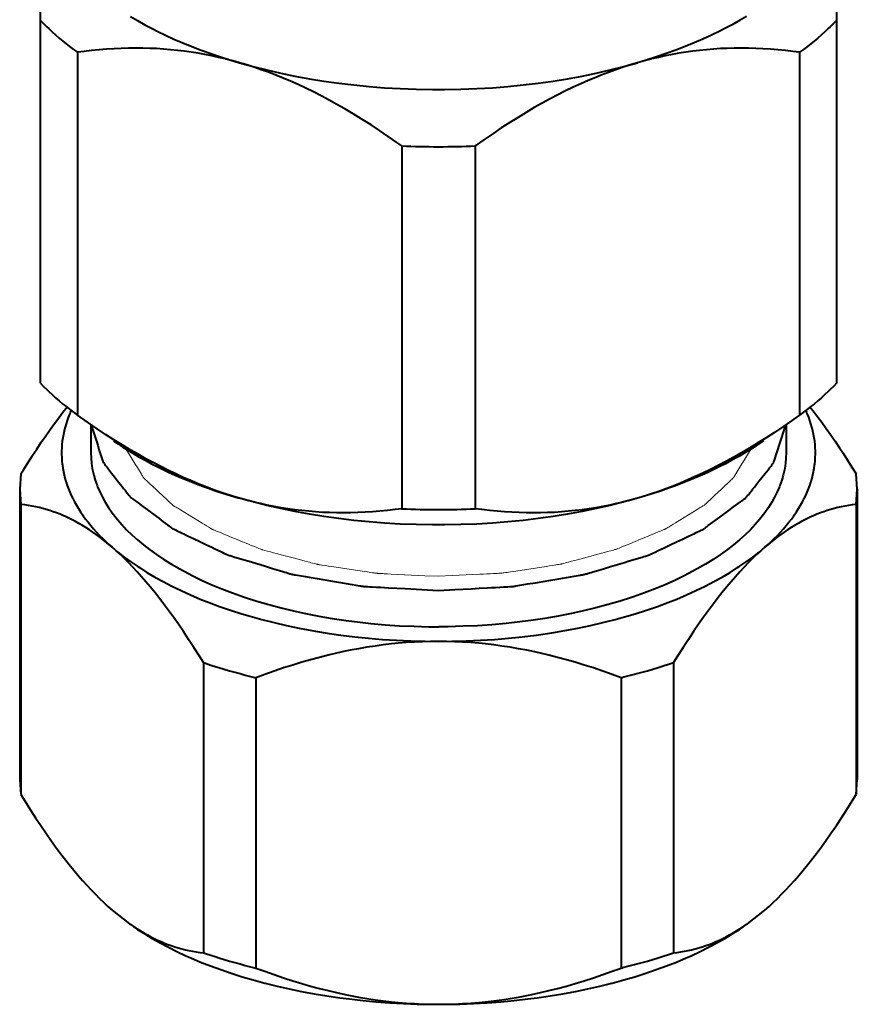
# Model space of a CAD drawing. Units: millimetres. Extents: x -35 to 292, y 6 to 205.
# Drawn here: x 223 to 228, y 58 to 63 of the extents above; entities that cross this region are included whole.
import ezdxf

# ---------------------------------------------------------------- set-up
doc = ezdxf.new("R2010")
doc.units = ezdxf.units.MM
doc.header["$MEASUREMENT"] = 0
doc.layers.add('Livello 1', color=7, linetype='Continuous', lineweight=0)

msp = doc.modelspace()

# ---------------------------------------------------------------- linework, layer by layer
at = {"layer": 'Livello 1', "color": 7, "lineweight": 40}
for p, q in [((222.9065, 61.0855), (222.9065, 64.2373)), ((227.4665, 64.2373), (227.4665, 61.0855)), ((223.117, 62.9817), (223.117, 60.9032)), ((227.256, 62.9817), (227.256, 60.9032)), ((224.976, 62.445), (224.976, 60.3665)), ((225.397, 62.445), (225.397, 60.3665)), ((223.1362, 60.8895), (223.117, 60.9032)), ((227.256, 60.9032), (227.2368, 60.8895)), ((223.1945, 60.8483), (223.1945, 60.6868)), ((227.1785, 60.8483), (227.1785, 60.6868)), ((222.7928, 60.566), (222.7865, 60.479)), ((227.5865, 60.479), (227.5802, 60.566)), ((222.7865, 60.479), (222.7928, 60.392)), ((222.7865, 60.479), (222.7865, 58.8162)), ((227.5802, 60.392), (227.5865, 60.479)), ((227.5865, 60.479), (227.5865, 58.8162)), ((222.7928, 60.392), (222.7928, 58.7292)), ((227.5802, 60.392), (227.5802, 58.7292)), ((223.839, 59.486), (223.839, 57.8232)), ((226.5341, 59.486), (226.5341, 57.8232)), ((224.1404, 59.399), (224.1404, 57.7362)), ((226.2327, 59.399), (226.2327, 57.7362)), ((222.7865, 58.8162), (222.7928, 58.7292)), ((227.5802, 58.7292), (227.5865, 58.8162)), ((223.3159, 58.0684), (223.4154, 57.9901)), ((226.9576, 57.9901), (227.0571, 58.0684))]:
    msp.add_line(p, q, dxfattribs=at)
for points in [[(222.9065, 63.164), (222.9239, 63.1459), (222.9419, 63.1278), (222.9534, 63.1168), (222.9726, 63.0988), (222.9925, 63.0808), (223.013, 63.063), (223.0343, 63.0452), (223.0503, 63.0322), (223.0723, 63.015), (223.0945, 62.9981), (223.117, 62.9817)], [(223.4217, 63.1866), (223.4622, 63.1626), (223.5044, 63.1388), (223.5486, 63.1154), (223.5743, 63.1023), (223.6219, 63.0792), (223.6708, 63.0568), (223.7212, 63.035), (223.773, 63.0139), (223.8263, 62.9935), (223.8813, 62.9737), (223.9379, 62.9546), (223.9963, 62.9361), (224.0465, 62.9212)], [(226.9513, 63.1866), (226.9109, 63.1626), (226.8686, 63.1388), (226.8244, 63.1154), (226.7987, 63.1023), (226.7512, 63.0792), (226.7022, 63.0568), (226.6519, 63.035), (226.6001, 63.0139), (226.5467, 62.9935), (226.4918, 62.9737), (226.4351, 62.9546), (226.3767, 62.9361), (226.3265, 62.9212)], [(227.4665, 63.164), (227.4492, 63.1459), (227.4311, 63.1278), (227.4197, 63.1168), (227.4005, 63.0988), (227.3806, 63.0808), (227.36, 63.063), (227.3388, 63.0452), (227.3227, 63.0322), (227.3008, 63.015), (227.2785, 62.9981), (227.256, 62.9817)], [(224.0465, 62.9212), (224.008, 62.9319), (223.9693, 62.9419), (223.9655, 62.9429), (223.9266, 62.9521), (223.8874, 62.9606), (223.8481, 62.9684), (223.8087, 62.9754), (223.7692, 62.9817), (223.7297, 62.9873), (223.6901, 62.9921), (223.6505, 62.9961), (223.6109, 62.9994), (223.5713, 63.002), (223.5317, 63.0038), (223.4917, 63.0049), (223.4512, 63.0052), (223.4103, 63.0049), (223.3689, 63.0037), (223.3271, 63.0019), (223.2848, 62.9992), (223.242, 62.9958), (223.1988, 62.9916), (223.1552, 62.9866), (223.117, 62.9817)], [(227.256, 62.9817), (227.2179, 62.9866), (227.1742, 62.9916), (227.131, 62.9958), (227.0883, 62.9992), (227.046, 63.0019), (227.0041, 63.0037), (226.9628, 63.0049), (226.9218, 63.0052), (226.8813, 63.0049), (226.8413, 63.0038), (226.8017, 63.002), (226.7622, 62.9994), (226.7226, 62.9961), (226.683, 62.9921), (226.6434, 62.9873), (226.6038, 62.9817), (226.5643, 62.9754), (226.5249, 62.9684), (226.4856, 62.9606), (226.4465, 62.9521), (226.4075, 62.9429), (226.4038, 62.9419), (226.365, 62.9319), (226.3265, 62.9212)], [(224.0465, 62.9212), (224.124, 62.8998), (224.2027, 62.8799), (224.2826, 62.8616), (224.3639, 62.8448), (224.4464, 62.8297), (224.5302, 62.8161), (224.6153, 62.8043), (224.7016, 62.794), (224.7891, 62.7855), (224.8779, 62.7786), (224.9678, 62.7735), (225.0589, 62.7702), (225.1512, 62.7686), (225.1865, 62.7685), (225.2218, 62.7686), (225.3141, 62.7702), (225.4053, 62.7735), (225.4952, 62.7786), (225.584, 62.7855), (225.6715, 62.794), (225.7578, 62.8043), (225.8428, 62.8161), (225.9266, 62.8297), (226.0091, 62.8448), (226.0904, 62.8616), (226.1704, 62.8799), (226.2491, 62.8998), (226.3265, 62.9212)], [(224.976, 62.445), (224.9482, 62.4648), (224.8977, 62.4998), (224.8483, 62.5332), (224.7999, 62.5649), (224.7522, 62.5952), (224.7439, 62.6003), (224.6969, 62.629), (224.6505, 62.6565), (224.6046, 62.6826), (224.5592, 62.7076), (224.5142, 62.7313), (224.4698, 62.754), (224.4257, 62.7754), (224.3821, 62.7958), (224.3389, 62.815), (224.2961, 62.8332), (224.2537, 62.8504), (224.2116, 62.8665), (224.1698, 62.8817), (224.1284, 62.8958), (224.0873, 62.909), (224.0465, 62.9212)], [(226.3265, 62.9212), (226.2854, 62.9089), (226.244, 62.8956), (226.2024, 62.8814), (226.1605, 62.8663), (226.1184, 62.8501), (226.0873, 62.8377), (226.0447, 62.8198), (226.0018, 62.8009), (225.9585, 62.781), (225.9149, 62.7599), (225.8708, 62.7377), (225.8262, 62.7144), (225.7811, 62.6899), (225.7355, 62.6641), (225.6893, 62.637), (225.6425, 62.6086), (225.5949, 62.5788), (225.5465, 62.5476), (225.4973, 62.5148), (225.4471, 62.4803), (225.397, 62.445)], [(222.9065, 61.0855), (222.9239, 61.0674), (222.9419, 61.0494), (222.9534, 61.0383), (222.9726, 61.0203), (222.9925, 61.0023), (223.013, 60.9845), (223.0343, 60.9667), (223.0503, 60.9537), (223.0723, 60.9365), (223.0945, 60.9197), (223.117, 60.9032)], [(227.4665, 61.0855), (227.4492, 61.0674), (227.4311, 61.0494), (227.4197, 61.0383), (227.4005, 61.0203), (227.3806, 61.0023), (227.36, 60.9845), (227.3388, 60.9667), (227.3227, 60.9537), (227.3008, 60.9365), (227.2785, 60.9197), (227.256, 60.9032)], [(222.7928, 60.566), (222.8075, 60.5896), (222.8324, 60.6291), (222.8577, 60.6685), (222.8584, 60.6697), (222.8841, 60.7089), (222.9101, 60.7478), (222.9357, 60.7851), (222.9609, 60.8209), (222.9856, 60.8553), (223.0101, 60.8884), (223.0343, 60.9204), (223.0583, 60.9512)], [(223.0744, 60.9129), (223.0728, 60.9091), (223.0652, 60.8903), (223.0583, 60.8715), (223.0521, 60.8526), (223.0466, 60.8338), (223.0418, 60.8151), (223.0406, 60.8102), (223.0367, 60.7914), (223.0334, 60.7725), (223.0307, 60.7537), (223.0287, 60.735), (223.0273, 60.7163), (223.0266, 60.6975), (223.0266, 60.6787), (223.0272, 60.6599), (223.0285, 60.641), (223.0304, 60.6222), (223.031, 60.6172), (223.0338, 60.5984), (223.0372, 60.5797), (223.0413, 60.5609), (223.046, 60.5421), (223.0514, 60.5233), (223.0529, 60.5186), (223.0591, 60.5), (223.0661, 60.4812), (223.0737, 60.4624), (223.0821, 60.4435), (223.0912, 60.4246), (223.1011, 60.4056), (223.1117, 60.3867), (223.1231, 60.3677), (223.1352, 60.3487), (223.148, 60.3298), (223.1502, 60.3267), (223.1639, 60.3078), (223.1783, 60.289), (223.1936, 60.2703), (223.2096, 60.2516), (223.2265, 60.2329), (223.2442, 60.2143), (223.2628, 60.1956), (223.2824, 60.177), (223.3028, 60.1583), (223.3159, 60.1468)], [(227.0571, 60.1468), (227.0703, 60.1584), (227.0907, 60.177), (227.1103, 60.1957), (227.1289, 60.2143), (227.1466, 60.233), (227.1635, 60.2516), (227.1795, 60.2703), (227.1948, 60.2891), (227.2092, 60.3079), (227.2229, 60.3267), (227.2251, 60.3299), (227.238, 60.3488), (227.2501, 60.3678), (227.2614, 60.3868), (227.272, 60.4057), (227.2819, 60.4247), (227.291, 60.4436), (227.2994, 60.4625), (227.307, 60.4813), (227.314, 60.5001), (227.3202, 60.5188), (227.3217, 60.5235), (227.3271, 60.5422), (227.3318, 60.561), (227.3359, 60.5798), (227.3393, 60.5986), (227.342, 60.6173), (227.3427, 60.6224), (227.3446, 60.6412), (227.3459, 60.66), (227.3465, 60.6789), (227.3464, 60.6977), (227.3457, 60.7164), (227.3444, 60.7351), (227.3423, 60.7539), (227.3397, 60.7727), (227.3364, 60.7915), (227.3324, 60.8103), (227.3312, 60.8153), (227.3264, 60.834), (227.3209, 60.8528), (227.3147, 60.8717), (227.3078, 60.8905), (227.3002, 60.9094), (227.2986, 60.9131)], [(227.3148, 60.9512), (227.3384, 60.9208), (227.3625, 60.8891), (227.3827, 60.8618), (227.4077, 60.8271), (227.433, 60.7913), (227.4587, 60.754), (227.4847, 60.7153), (227.505, 60.6846), (227.5304, 60.6453), (227.5555, 60.6057), (227.5802, 60.566)], [(224.0465, 60.427), (224.0059, 60.4392), (223.9649, 60.4523), (223.9238, 60.4663), (223.8824, 60.4812), (223.8408, 60.4971), (223.8125, 60.5084), (223.7704, 60.5259), (223.7281, 60.5445), (223.6853, 60.5641), (223.6422, 60.5847), (223.5987, 60.6065), (223.5547, 60.6293), (223.5102, 60.6534), (223.4652, 60.6786), (223.4196, 60.7051), (223.3734, 60.7329), (223.3265, 60.762), (223.2789, 60.7926), (223.2304, 60.8246), (223.181, 60.8582), (223.1362, 60.8895)], [(227.2368, 60.8895), (227.2101, 60.8707), (227.1604, 60.8366), (227.1119, 60.8042), (227.0643, 60.7733), (227.0173, 60.7438), (227.0154, 60.7426), (226.9691, 60.7145), (226.9233, 60.6876), (226.878, 60.6619), (226.8332, 60.6374), (226.7888, 60.614), (226.7449, 60.5918), (226.7014, 60.5707), (226.6583, 60.5507), (226.6156, 60.5317), (226.5733, 60.5138), (226.5313, 60.4969), (226.4897, 60.481), (226.4485, 60.4661), (226.4075, 60.4521), (226.3669, 60.4391), (226.3265, 60.427)], [(223.1969, 60.8464), (223.2116, 60.7999), (223.2189, 60.7766), (223.2263, 60.7534), (223.2336, 60.7302), (223.2409, 60.7069), (223.2446, 60.6953), (223.2483, 60.6837), (223.252, 60.6721), (223.2556, 60.6604), (223.2575, 60.6546), (223.2593, 60.6488), (223.2612, 60.643), (223.2621, 60.6401), (223.2625, 60.6386), (223.263, 60.6372), (223.2634, 60.6357), (223.2637, 60.635), (223.2639, 60.6343), (223.264, 60.6339), (223.2643, 60.6336), (223.2648, 60.6329), (223.2659, 60.6315), (223.268, 60.6288), (223.2702, 60.626), (223.2723, 60.6233), (223.2744, 60.6206), (223.2787, 60.6151), (223.2873, 60.6041), (223.2959, 60.5932), (223.313, 60.5713), (223.3302, 60.5494), (223.3474, 60.5275), (223.3645, 60.5055), (223.3731, 60.4946), (223.3817, 60.4836), (223.3903, 60.4727), (223.3988, 60.4617), (223.4031, 60.4562), (223.4074, 60.4508), (223.4117, 60.4453), (223.4138, 60.4425), (223.416, 60.4398), (223.4181, 60.4371), (223.4192, 60.4357), (223.4197, 60.435), (223.4203, 60.4343), (223.4208, 60.4336), (223.4216, 60.433), (223.4224, 60.4324), (223.4232, 60.4318), (223.4265, 60.4294), (223.4298, 60.4269), (223.433, 60.4245), (223.4396, 60.4196), (223.4461, 60.4147), (223.4527, 60.4098), (223.4658, 60.4), (223.4919, 60.3805), (223.5181, 60.3609), (223.5704, 60.3218), (223.5835, 60.312), (223.5966, 60.3022), (223.6097, 60.2924), (223.6227, 60.2827), (223.6358, 60.2729), (223.6424, 60.268), (223.6489, 60.2631), (223.6522, 60.2607), (223.6554, 60.2582), (223.6571, 60.257), (223.6587, 60.2558), (223.6604, 60.2546), (223.6615, 60.2541), (223.6626, 60.2535), (223.6647, 60.2525), (223.6669, 60.2515), (223.6712, 60.2494), (223.6756, 60.2474), (223.6799, 60.2453), (223.6885, 60.2412), (223.6972, 60.237), (223.7058, 60.2329), (223.7144, 60.2288), (223.7317, 60.2205), (223.749, 60.2122), (223.7835, 60.1957), (223.8181, 60.1792), (223.8527, 60.1627), (223.8872, 60.1461), (223.9045, 60.1379), (223.9218, 60.1296), (223.9391, 60.1214), (223.9477, 60.1172), (223.9563, 60.1131), (223.9607, 60.111), (223.965, 60.109), (223.9693, 60.1069), (223.9715, 60.1059), (223.9736, 60.1048), (223.9747, 60.1043), (223.9758, 60.1038), (223.9783, 60.103), (223.9808, 60.1022), (223.9833, 60.1015), (223.9883, 60.0999), (223.9933, 60.0984), (224.0034, 60.0954), (224.0135, 60.0923), (224.0336, 60.0862), (224.0537, 60.0801), (224.0738, 60.074), (224.0939, 60.0679), (224.1141, 60.0618), (224.1946, 60.0374), (224.2348, 60.0252), (224.275, 60.0131), (224.2952, 60.007), (224.3052, 60.0039), (224.3153, 60.0009), (224.3254, 59.9978), (224.3304, 59.9963), (224.3354, 59.9948), (224.3405, 59.9932), (224.343, 59.9925), (224.3443, 59.9921), (224.3456, 59.9919), (224.3484, 59.9914), (224.3512, 59.9909), (224.3568, 59.99), (224.3623, 59.989), (224.3679, 59.9881), (224.379, 59.9862), (224.4013, 59.9824), (224.4236, 59.9786), (224.4459, 59.9748), (224.4681, 59.971), (224.4904, 59.9672), (224.535, 59.9596), (224.5795, 59.952), (224.624, 59.9444), (224.6686, 59.9368), (224.6909, 59.933), (224.7131, 59.9293), (224.7243, 59.9273), (224.7354, 59.9255), (224.741, 59.9245), (224.7466, 59.9236), (224.7493, 59.9231), (224.7507, 59.9228), (224.7514, 59.9227), (224.7522, 59.9227), (224.7551, 59.9225), (224.7581, 59.9224), (224.7641, 59.922), (224.77, 59.9217), (224.7819, 59.9211), (224.7938, 59.9204), (224.8057, 59.9197), (224.8295, 59.9184), (224.8533, 59.9171), (224.8771, 59.9158), (224.9009, 59.9145), (224.9485, 59.9118), (224.9961, 59.9092), (225.0913, 59.9039), (225.1865, 59.8987)], [(225.1865, 59.8987), (225.2801, 59.9038), (225.3737, 59.9088), (225.4205, 59.9114), (225.4672, 59.9139), (225.4906, 59.9152), (225.514, 59.9165), (225.5374, 59.9177), (225.5608, 59.919), (225.5725, 59.9197), (225.5842, 59.9203), (225.5959, 59.9209), (225.6018, 59.9212), (225.6076, 59.9216), (225.6105, 59.9217), (225.6134, 59.9219), (225.6142, 59.9219), (225.6149, 59.922), (225.6163, 59.9222), (225.6191, 59.9227), (225.6246, 59.9237), (225.6302, 59.9246), (225.6414, 59.9265), (225.6525, 59.9284), (225.6748, 59.9321), (225.6971, 59.9359), (225.7417, 59.9434), (225.7863, 59.9509), (225.8309, 59.9584), (225.8755, 59.9659), (225.8978, 59.9696), (225.9201, 59.9734), (225.9424, 59.9771), (225.9647, 59.9809), (225.987, 59.9846), (225.9982, 59.9865), (226.0038, 59.9875), (226.0093, 59.9884), (226.0149, 59.9893), (226.0177, 59.9898), (226.0205, 59.9903), (226.0219, 59.9905), (226.0232, 59.9909), (226.0257, 59.9916), (226.0307, 59.9931), (226.0358, 59.9946), (226.0408, 59.9962), (226.0509, 59.9992), (226.061, 60.0022), (226.0711, 60.0053), (226.0912, 60.0113), (226.1316, 60.0234), (226.1719, 60.0355), (226.2526, 60.0598), (226.2728, 60.0658), (226.2929, 60.0719), (226.3131, 60.078), (226.3333, 60.084), (226.3534, 60.0901), (226.3635, 60.0931), (226.3736, 60.0961), (226.3786, 60.0977), (226.3837, 60.0992), (226.3862, 60.0999), (226.3887, 60.1007), (226.3912, 60.1015), (226.3923, 60.102), (226.3934, 60.1025), (226.3955, 60.1035), (226.3977, 60.1046), (226.402, 60.1066), (226.4064, 60.1087), (226.4107, 60.1107), (226.4194, 60.1149), (226.4281, 60.119), (226.4454, 60.1272), (226.4627, 60.1354), (226.4801, 60.1437), (226.5148, 60.1601), (226.5495, 60.1766), (226.5841, 60.193), (226.6188, 60.2095), (226.6362, 60.2177), (226.6535, 60.2259), (226.6622, 60.2301), (226.6709, 60.2342), (226.6795, 60.2383), (226.6882, 60.2424), (226.6925, 60.2445), (226.6969, 60.2465), (226.7012, 60.2486), (226.7034, 60.2496), (226.7055, 60.2506), (226.7066, 60.2511), (226.7077, 60.2517), (226.7094, 60.2528), (226.7111, 60.2541), (226.7127, 60.2553), (226.716, 60.2577), (226.7193, 60.2602), (226.7259, 60.265), (226.7325, 60.2699), (226.7456, 60.2797), (226.7588, 60.2894), (226.7719, 60.2992), (226.7851, 60.3089), (226.7982, 60.3187), (226.8509, 60.3577), (226.8772, 60.3772), (226.9035, 60.3967), (226.9167, 60.4065), (226.9232, 60.4114), (226.9298, 60.4162), (226.9364, 60.4211), (226.9397, 60.4235), (226.943, 60.426), (226.9463, 60.4284), (226.9471, 60.429), (226.9479, 60.4296), (226.9487, 60.4303), (226.9492, 60.4309), (226.9498, 60.4316), (226.9503, 60.4323), (226.9514, 60.4337), (226.9536, 60.4364), (226.9557, 60.4392), (226.9579, 60.4419), (226.9622, 60.4474), (226.9666, 60.4528), (226.9709, 60.4583), (226.9796, 60.4692), (226.9882, 60.4802), (226.9969, 60.4911), (227.0055, 60.502), (227.0229, 60.5239), (227.0402, 60.5458), (227.0575, 60.5677), (227.0748, 60.5896), (227.0835, 60.6005), (227.0922, 60.6114), (227.0965, 60.6169), (227.0986, 60.6196), (227.1008, 60.6224), (227.103, 60.6251), (227.1052, 60.6278), (227.1062, 60.6292), (227.1068, 60.6299), (227.107, 60.6302), (227.1071, 60.6306), (227.1074, 60.6313), (227.1076, 60.6321), (227.1081, 60.6336), (227.1086, 60.635), (227.109, 60.6365), (227.11, 60.6395), (227.1119, 60.6454), (227.1138, 60.6513), (227.1157, 60.6572), (227.1194, 60.669), (227.1232, 60.6809), (227.127, 60.6927), (227.1308, 60.7045), (227.1384, 60.7281), (227.1459, 60.7518), (227.1535, 60.7754), (227.161, 60.7991), (227.1762, 60.8464)], [(223.3247, 60.7563), (223.3509, 60.7381), (223.3781, 60.72), (223.4062, 60.7021), (223.4353, 60.6843), (223.4654, 60.6666), (223.4773, 60.6598), (223.5089, 60.6422), (223.5413, 60.625), (223.5744, 60.608), (223.6083, 60.5914), (223.643, 60.5751), (223.6784, 60.5591), (223.7147, 60.5434), (223.7518, 60.5281), (223.7899, 60.513), (223.8288, 60.4983), (223.8686, 60.4839), (223.9095, 60.4698), (223.9513, 60.4561), (223.9941, 60.4426), (224.0381, 60.4295), (224.0465, 60.427)], [(227.0484, 60.7563), (227.0221, 60.7381), (226.9949, 60.72), (226.9668, 60.7021), (226.9378, 60.6843), (226.9077, 60.6666), (226.8958, 60.6598), (226.8641, 60.6422), (226.8318, 60.625), (226.7986, 60.608), (226.7648, 60.5914), (226.7301, 60.5751), (226.6946, 60.5591), (226.6583, 60.5434), (226.6212, 60.5281), (226.5832, 60.513), (226.5443, 60.4983), (226.5044, 60.4839), (226.4636, 60.4698), (226.4218, 60.4561), (226.3789, 60.4426), (226.335, 60.4295), (226.3265, 60.427)], [(223.1945, 60.6868), (223.1954, 60.6573), (223.1981, 60.6275), (223.2025, 60.5977), (223.2041, 60.5892), (223.2108, 60.5597), (223.2194, 60.53), (223.2298, 60.5003), (223.2328, 60.4925), (223.2455, 60.463), (223.2602, 60.4333), (223.2768, 60.4036), (223.2955, 60.3738), (223.3164, 60.3439), (223.3393, 60.3141), (223.3462, 60.3057), (223.3718, 60.276), (223.3995, 60.2466), (223.4294, 60.2175), (223.4617, 60.1885), (223.4963, 60.1597), (223.5302, 60.1335), (223.5703, 60.1046), (223.6124, 60.0764), (223.6569, 60.0488), (223.7038, 60.0217), (223.7533, 59.9951), (223.778, 59.9826), (223.8318, 59.9566), (223.8877, 59.9316), (223.9458, 59.9076), (224.0064, 59.8844), (224.0695, 59.8622), (224.0798, 59.8587), (224.1462, 59.8375), (224.2144, 59.8175), (224.2844, 59.7988), (224.3565, 59.7814), (224.4242, 59.7666), (224.5004, 59.7518), (224.5778, 59.7385), (224.6566, 59.7267), (224.7367, 59.7166), (224.7979, 59.71), (224.8803, 59.7027), (224.9633, 59.6971), (225.0467, 59.6933), (225.1306, 59.6912), (225.1865, 59.6908)], [(227.1785, 60.6868), (227.1776, 60.6573), (227.175, 60.6275), (227.1705, 60.5977), (227.1689, 60.5892), (227.1622, 60.5597), (227.1537, 60.53), (227.1433, 60.5003), (227.1402, 60.4925), (227.1275, 60.463), (227.1129, 60.4333), (227.0962, 60.4036), (227.0775, 60.3738), (227.0567, 60.3439), (227.0338, 60.3141), (227.0269, 60.3057), (227.0012, 60.276), (226.9735, 60.2466), (226.9436, 60.2175), (226.9114, 60.1885), (226.8767, 60.1597), (226.8428, 60.1335), (226.8028, 60.1046), (226.7606, 60.0764), (226.7161, 60.0488), (226.6693, 60.0217), (226.6198, 59.9951), (226.5951, 59.9826), (226.5413, 59.9566), (226.4854, 59.9316), (226.4272, 59.9076), (226.3667, 59.8844), (226.3036, 59.8622), (226.2932, 59.8587), (226.2269, 59.8375), (226.1587, 59.8175), (226.0886, 59.7988), (226.0165, 59.7814), (225.9488, 59.7666), (225.8727, 59.7518), (225.7952, 59.7385), (225.7165, 59.7267), (225.6364, 59.7166), (225.5752, 59.71), (225.4927, 59.7027), (225.4098, 59.6971), (225.3263, 59.6933), (225.2425, 59.6912), (225.1865, 59.6908)], [(226.3265, 60.427), (226.2491, 60.4056), (226.1704, 60.3857), (226.0904, 60.3674), (226.0091, 60.3507), (225.9266, 60.3355), (225.8428, 60.322), (225.7578, 60.3101), (225.6715, 60.2999), (225.584, 60.2913), (225.4952, 60.2845), (225.4053, 60.2794), (225.3141, 60.276), (225.2218, 60.2744), (225.1865, 60.2743), (225.1512, 60.2744), (225.0589, 60.276), (224.9678, 60.2794), (224.8779, 60.2845), (224.7891, 60.2913), (224.7016, 60.2999), (224.6153, 60.3101), (224.5302, 60.322), (224.4464, 60.3355), (224.3639, 60.3507), (224.2826, 60.3674), (224.2027, 60.3857), (224.124, 60.4056), (224.0465, 60.427)], [(224.976, 60.3665), (224.9379, 60.3616), (224.8942, 60.3566), (224.851, 60.3524), (224.8083, 60.349), (224.766, 60.3463), (224.7242, 60.3445), (224.6828, 60.3433), (224.6418, 60.343), (224.6014, 60.3433), (224.5613, 60.3444), (224.5217, 60.3462), (224.4822, 60.3488), (224.4426, 60.3521), (224.403, 60.3562), (224.3634, 60.361), (224.3238, 60.3665), (224.2843, 60.3728), (224.2449, 60.3798), (224.2056, 60.3876), (224.1665, 60.3961), (224.1275, 60.4054), (224.1238, 60.4063), (224.0851, 60.4163), (224.0465, 60.427)], [(226.3265, 60.427), (226.288, 60.4163), (226.2493, 60.4063), (226.2456, 60.4054), (226.2066, 60.3961), (226.1674, 60.3876), (226.1281, 60.3798), (226.0887, 60.3728), (226.0492, 60.3665), (226.0097, 60.361), (225.9701, 60.3562), (225.9305, 60.3521), (225.8909, 60.3488), (225.8513, 60.3462), (225.8117, 60.3444), (225.7717, 60.3433), (225.7312, 60.343), (225.6903, 60.3433), (225.6489, 60.3445), (225.6071, 60.3463), (225.5648, 60.349), (225.522, 60.3524), (225.4788, 60.3566), (225.4352, 60.3616), (225.397, 60.3665)], [(223.3159, 60.1468), (223.306, 60.1553), (223.2858, 60.1721), (223.2657, 60.1883), (223.2456, 60.2037), (223.2256, 60.2185), (223.2056, 60.2325), (223.1857, 60.246), (223.1659, 60.2587), (223.1461, 60.2708), (223.1264, 60.2823), (223.1068, 60.2932), (223.0872, 60.3034), (223.0677, 60.313), (223.0483, 60.3221), (223.0376, 60.3267), (223.018, 60.335), (222.9983, 60.3427), (222.9785, 60.3499), (222.9586, 60.3566), (222.9386, 60.3627), (222.9186, 60.3683), (222.8985, 60.3735), (222.8782, 60.3781), (222.8577, 60.3823), (222.837, 60.3859), (222.8162, 60.3891), (222.7952, 60.3917), (222.7928, 60.392)], [(227.5802, 60.392), (227.5778, 60.3917), (227.5569, 60.3891), (227.5361, 60.3859), (227.5154, 60.3823), (227.4949, 60.3781), (227.4746, 60.3735), (227.4544, 60.3683), (227.4344, 60.3627), (227.4145, 60.3566), (227.3946, 60.3499), (227.3748, 60.3427), (227.3551, 60.335), (227.3354, 60.3267), (227.3248, 60.3221), (227.3054, 60.313), (227.2859, 60.3034), (227.2663, 60.2932), (227.2467, 60.2823), (227.227, 60.2708), (227.2072, 60.2587), (227.1874, 60.246), (227.1675, 60.2325), (227.1475, 60.2185), (227.1275, 60.2037), (227.1074, 60.1883), (227.0872, 60.1721), (227.067, 60.1553), (227.0571, 60.1468)], [(223.839, 59.486), (223.8165, 59.5221), (223.7851, 59.5717), (223.7547, 59.6185), (223.7251, 59.6629), (223.696, 59.7053), (223.6675, 59.7459), (223.6393, 59.7848), (223.6113, 59.8223), (223.5836, 59.8584), (223.5621, 59.8856), (223.5359, 59.918), (223.5102, 59.9486), (223.485, 59.9777), (223.4602, 60.0054), (223.4357, 60.0317), (223.4115, 60.0569), (223.3874, 60.0809), (223.3635, 60.1039), (223.3397, 60.1258), (223.3159, 60.1468)], [(223.3159, 60.1468), (223.3499, 60.1184), (223.3859, 60.0903), (223.4239, 60.0625), (223.4642, 60.0351), (223.4729, 60.0294), (223.5161, 60.0022), (223.5612, 59.9755), (223.6085, 59.9494), (223.6581, 59.9237), (223.6592, 59.9232), (223.7113, 59.8979), (223.7654, 59.8735), (223.8216, 59.8498), (223.8716, 59.83), (223.932, 59.8077), (223.9943, 59.7863), (224.0587, 59.7658), (224.1065, 59.7515), (224.1747, 59.7326), (224.2442, 59.715), (224.3152, 59.6985), (224.3877, 59.6834), (224.4616, 59.6694), (224.5371, 59.6568), (224.6142, 59.6454), (224.6275, 59.6436), (224.7064, 59.6339), (224.786, 59.6256), (224.8661, 59.6188), (224.9467, 59.6135), (225.0279, 59.6097), (225.1095, 59.6075), (225.1865, 59.6068)], [(225.1865, 59.6068), (225.2635, 59.6075), (225.3452, 59.6097), (225.4263, 59.6135), (225.507, 59.6188), (225.5871, 59.6256), (225.6667, 59.6339), (225.7456, 59.6436), (225.7589, 59.6454), (225.836, 59.6568), (225.9114, 59.6694), (225.9854, 59.6834), (226.0579, 59.6985), (226.1288, 59.715), (226.1984, 59.7326), (226.2665, 59.7515), (226.3144, 59.7658), (226.3787, 59.7863), (226.441, 59.8077), (226.5015, 59.83), (226.5514, 59.8498), (226.6076, 59.8735), (226.6617, 59.8979), (226.7139, 59.9232), (226.715, 59.9237), (226.7645, 59.9494), (226.8118, 59.9755), (226.857, 60.0022), (226.9002, 60.0294), (226.9088, 60.0351), (226.9491, 60.0625), (226.9872, 60.0903), (227.0232, 60.1184), (227.0571, 60.1468)], [(227.0571, 60.1468), (227.0334, 60.1258), (227.0096, 60.1039), (226.9856, 60.0809), (226.9616, 60.0569), (226.9373, 60.0317), (226.9128, 60.0054), (226.888, 59.9777), (226.8628, 59.9486), (226.8372, 59.918), (226.8109, 59.8856), (226.7895, 59.8584), (226.7617, 59.8223), (226.7338, 59.7848), (226.7056, 59.7459), (226.677, 59.7053), (226.648, 59.6629), (226.6184, 59.6185), (226.588, 59.5717), (226.5565, 59.5221), (226.5341, 59.486)], [(225.1865, 59.6068), (225.1406, 59.6064), (225.0945, 59.6051), (225.0483, 59.603), (225.0019, 59.6), (224.9553, 59.5961), (224.9169, 59.5923), (224.8703, 59.5869), (224.8234, 59.5806), (224.7761, 59.5734), (224.7284, 59.5652), (224.6804, 59.5562), (224.6512, 59.5502), (224.6026, 59.5397), (224.5535, 59.5281), (224.5038, 59.5156), (224.4535, 59.502), (224.4025, 59.4874), (224.3509, 59.4717), (224.2985, 59.4549), (224.2454, 59.437), (224.1916, 59.4179), (224.1404, 59.399)], [(226.2327, 59.399), (226.1815, 59.4179), (226.1276, 59.437), (226.0745, 59.4549), (226.0222, 59.4717), (225.9705, 59.4874), (225.9196, 59.502), (225.8692, 59.5156), (225.8195, 59.5281), (225.7704, 59.5397), (225.7219, 59.5502), (225.6926, 59.5562), (225.6446, 59.5652), (225.597, 59.5734), (225.5497, 59.5806), (225.5028, 59.5869), (225.4561, 59.5923), (225.4177, 59.5961), (225.3712, 59.6), (225.3248, 59.603), (225.2785, 59.6051), (225.2324, 59.6064), (225.1865, 59.6068)], [(223.839, 59.486), (223.8522, 59.4815), (223.882, 59.4717), (223.9119, 59.4622), (223.9286, 59.457), (223.9586, 59.448), (223.9887, 59.4391), (224.0189, 59.4306), (224.0492, 59.4223), (224.0795, 59.4143), (224.1099, 59.4065), (224.1404, 59.399)], [(226.2327, 59.399), (226.2495, 59.4031), (226.28, 59.4108), (226.3103, 59.4187), (226.3239, 59.4223), (226.3541, 59.4306), (226.3843, 59.4391), (226.4145, 59.4479), (226.4445, 59.457), (226.4744, 59.4664), (226.5043, 59.4761), (226.5341, 59.486)], [(222.7928, 58.7292), (222.8153, 58.6931), (222.8467, 58.6435), (222.8771, 58.5967), (222.9068, 58.5523), (222.9358, 58.5099), (222.9644, 58.4694), (222.9926, 58.4304), (223.0205, 58.3929), (223.0483, 58.3568), (223.0697, 58.3296), (223.0959, 58.2972), (223.1216, 58.2666), (223.1468, 58.2375), (223.1716, 58.2099), (223.1961, 58.1835), (223.2204, 58.1583), (223.2444, 58.1343), (223.2683, 58.1113), (223.2922, 58.0894), (223.3159, 58.0684)], [(227.0571, 58.0684), (227.0809, 58.0894), (227.1047, 58.1113), (227.1286, 58.1343), (227.1527, 58.1583), (227.177, 58.1835), (227.2015, 58.2099), (227.2263, 58.2375), (227.2515, 58.2666), (227.2771, 58.2972), (227.3034, 58.3296), (227.3248, 58.3568), (227.3526, 58.3929), (227.3805, 58.4304), (227.4087, 58.4694), (227.4373, 58.5099), (227.4663, 58.5523), (227.4959, 58.5967), (227.5263, 58.6435), (227.5578, 58.6931), (227.5802, 58.7292)], [(223.423, 57.9847), (223.4625, 57.9578), (223.5036, 57.9313), (223.5466, 57.9054), (223.5916, 57.88), (223.6385, 57.8551), (223.6876, 57.8307), (223.739, 57.8068), (223.7681, 57.7939), (223.8234, 57.7706), (223.8802, 57.7483), (223.9386, 57.7268), (223.9988, 57.7063), (224.0608, 57.6866), (224.1247, 57.6679), (224.1907, 57.65), (224.1937, 57.6492), (224.262, 57.6323), (224.3315, 57.6166), (224.4022, 57.6021), (224.4742, 57.5888), (224.5474, 57.5767), (224.6219, 57.5659), (224.6756, 57.559), (224.7524, 57.5504), (224.8297, 57.5432), (224.9075, 57.5374), (224.9858, 57.533), (225.0645, 57.5301), (225.1437, 57.5286), (225.1865, 57.5284)], [(223.4233, 57.9846), (223.4393, 57.9737), (223.459, 57.9608), (223.4787, 57.9485), (223.4984, 57.9369), (223.5181, 57.9258), (223.5378, 57.9153), (223.5575, 57.9054), (223.5771, 57.8961), (223.5966, 57.8874), (223.6162, 57.8793), (223.6356, 57.8717), (223.6553, 57.8647), (223.6751, 57.8581), (223.6952, 57.852), (223.7154, 57.8463), (223.7358, 57.8412), (223.7563, 57.8366), (223.7768, 57.8325), (223.7975, 57.8289), (223.8182, 57.8258), (223.839, 57.8232)], [(225.1865, 57.5284), (225.2294, 57.5286), (225.3085, 57.5301), (225.3873, 57.533), (225.4656, 57.5374), (225.5434, 57.5432), (225.6207, 57.5504), (225.6975, 57.559), (225.7512, 57.5659), (225.8257, 57.5767), (225.8989, 57.5888), (225.9709, 57.6021), (226.0416, 57.6166), (226.1111, 57.6323), (226.1794, 57.6492), (226.1823, 57.65), (226.2483, 57.6679), (226.3123, 57.6866), (226.3743, 57.7063), (226.4345, 57.7268), (226.4929, 57.7483), (226.5497, 57.7706), (226.6049, 57.7939), (226.6341, 57.8068), (226.6855, 57.8307), (226.7345, 57.8551), (226.7815, 57.88), (226.8264, 57.9054), (226.8694, 57.9313), (226.9106, 57.9578), (226.95, 57.9847)], [(226.5341, 57.8232), (226.5548, 57.8258), (226.5756, 57.8289), (226.5963, 57.8325), (226.6167, 57.8366), (226.6372, 57.8412), (226.6576, 57.8463), (226.6779, 57.852), (226.6979, 57.8581), (226.7178, 57.8647), (226.7375, 57.8717), (226.7569, 57.8793), (226.7764, 57.8874), (226.796, 57.8961), (226.8156, 57.9054), (226.8352, 57.9153), (226.8549, 57.9258), (226.8746, 57.9369), (226.8943, 57.9485), (226.9141, 57.9608), (226.9338, 57.9737), (226.9497, 57.9846)], [(223.839, 57.8232), (223.8522, 57.8188), (223.882, 57.809), (223.9119, 57.7994), (223.9286, 57.7943), (223.9586, 57.7852), (223.9887, 57.7764), (224.0189, 57.7678), (224.0492, 57.7595), (224.0795, 57.7515), (224.1099, 57.7437), (224.1404, 57.7362)], [(226.2327, 57.7362), (226.2495, 57.7403), (226.28, 57.748), (226.3103, 57.7559), (226.3239, 57.7595), (226.3541, 57.7678), (226.3843, 57.7764), (226.4145, 57.7852), (226.4445, 57.7943), (226.4744, 57.8036), (226.5043, 57.8133), (226.5341, 57.8232)], [(224.1404, 57.7362), (224.1916, 57.7173), (224.2455, 57.6982), (224.2985, 57.6803), (224.3509, 57.6635), (224.4025, 57.6478), (224.4535, 57.6332), (224.5038, 57.6196), (224.5535, 57.6071), (224.6026, 57.5955), (224.6512, 57.585), (224.6804, 57.579), (224.7284, 57.57), (224.7761, 57.5619), (224.8234, 57.5546), (224.8703, 57.5483), (224.9169, 57.5429), (224.9553, 57.5391), (225.0019, 57.5352), (225.0483, 57.5322), (225.0945, 57.5301), (225.1406, 57.5288), (225.1865, 57.5284)], [(225.1865, 57.5284), (225.2324, 57.5288), (225.2785, 57.5301), (225.3248, 57.5322), (225.3712, 57.5352), (225.4177, 57.5391), (225.4561, 57.5429), (225.5028, 57.5483), (225.5497, 57.5546), (225.597, 57.5619), (225.6446, 57.57), (225.6926, 57.579), (225.7219, 57.585), (225.7704, 57.5955), (225.8195, 57.6071), (225.8692, 57.6196), (225.9196, 57.6332), (225.9705, 57.6478), (226.0222, 57.6635), (226.0745, 57.6803), (226.1276, 57.6982), (226.1815, 57.7173), (226.2327, 57.7362)]]:
    msp.add_lwpolyline(points, dxfattribs=at)
at = {"layer": 'Livello 1', "color": 7, "lineweight": 9}
for points in [[(225.1865, 59.9797), (225.1088, 59.9835), (225.031, 59.9873), (224.9921, 59.9892), (224.9533, 59.9911), (224.9144, 59.993), (224.895, 59.994), (224.8755, 59.9949), (224.8658, 59.9954), (224.8561, 59.9959), (224.8464, 59.9964), (224.8415, 59.9966), (224.8366, 59.9968), (224.8342, 59.997), (224.8318, 59.9971), (224.8271, 59.9977), (224.8224, 59.9984), (224.8177, 59.9991), (224.8084, 60.0005), (224.799, 60.0019), (224.7803, 60.0048), (224.7616, 60.0076), (224.7242, 60.0132), (224.6868, 60.0189), (224.6494, 60.0245), (224.612, 60.0302), (224.5746, 60.0358), (224.556, 60.0386), (224.5372, 60.0415), (224.5186, 60.0443), (224.5092, 60.0457), (224.5045, 60.0464), (224.4999, 60.0471), (224.4952, 60.0478), (224.4928, 60.0482), (224.4905, 60.0485), (224.4893, 60.0487), (224.4883, 60.049), (224.4861, 60.0495), (224.4818, 60.0507), (224.4732, 60.053), (224.4645, 60.0553), (224.4559, 60.0576), (224.4473, 60.0599), (224.43, 60.0644), (224.3955, 60.0736), (224.3611, 60.0828), (224.2921, 60.1011), (224.2576, 60.1103), (224.2403, 60.1149), (224.2231, 60.1195), (224.2058, 60.124), (224.1886, 60.1286), (224.18, 60.1309), (224.1778, 60.1315), (224.1757, 60.1321), (224.1735, 60.1327), (224.1726, 60.1331), (224.1716, 60.1335), (224.1678, 60.135), (224.1639, 60.1366), (224.1562, 60.1398), (224.1485, 60.1429), (224.1409, 60.146), (224.1255, 60.1523), (224.1101, 60.1586), (224.0947, 60.1649), (224.064, 60.1775), (224.0332, 60.1901), (224.0024, 60.2027), (223.9716, 60.2153), (223.9562, 60.2216), (223.9409, 60.2279), (223.9255, 60.2342), (223.9178, 60.2373), (223.9101, 60.2405), (223.9063, 60.2421), (223.9024, 60.2436), (223.8986, 60.2452), (223.8947, 60.2468), (223.8938, 60.2472), (223.8928, 60.2476), (223.8912, 60.2485), (223.8897, 60.2494), (223.8881, 60.2504), (223.885, 60.2523), (223.8819, 60.2541), (223.8757, 60.2579), (223.8695, 60.2617), (223.8571, 60.2692), (223.8447, 60.2768), (223.8323, 60.2843), (223.8075, 60.2994), (223.7579, 60.3296), (223.7331, 60.3447), (223.7083, 60.3598), (223.6959, 60.3673), (223.6897, 60.3711), (223.6835, 60.3749), (223.6773, 60.3787), (223.6742, 60.3806), (223.6711, 60.3824), (223.668, 60.3843), (223.6665, 60.3853), (223.6657, 60.3858), (223.6652, 60.3863), (223.664, 60.3874), (223.6629, 60.3884), (223.6606, 60.3906), (223.6582, 60.3927), (223.6559, 60.3949), (223.6513, 60.3992), (223.6467, 60.4035), (223.6421, 60.4078), (223.6329, 60.4164), (223.6236, 60.425), (223.6144, 60.4336), (223.6052, 60.4422), (223.5867, 60.4594), (223.5683, 60.4767), (223.5498, 60.4939), (223.5313, 60.5111), (223.5221, 60.5197), (223.5129, 60.5283), (223.5083, 60.5326), (223.5036, 60.5369), (223.5013, 60.5391), (223.499, 60.5412), (223.4979, 60.5423), (223.4973, 60.5428), (223.497, 60.5431), (223.4968, 60.5434), (223.4965, 60.544), (223.4961, 60.5446), (223.4954, 60.5458), (223.494, 60.5481), (223.4925, 60.5505), (223.4896, 60.5553), (223.4867, 60.56), (223.4839, 60.5647), (223.4781, 60.5742), (223.4723, 60.5837), (223.4665, 60.5932), (223.4608, 60.6027), (223.4492, 60.6217), (223.4377, 60.6407), (223.4262, 60.6596), (223.4146, 60.6786), (223.3915, 60.7166)], [(226.9815, 60.7166), (226.9589, 60.6792), (226.9476, 60.6605), (226.9363, 60.6418), (226.925, 60.6231), (226.9137, 60.6044), (226.908, 60.5951), (226.9024, 60.5857), (226.8967, 60.5764), (226.8911, 60.567), (226.8883, 60.5624), (226.8854, 60.5577), (226.8826, 60.553), (226.8812, 60.5507), (226.8798, 60.5483), (226.8791, 60.5472), (226.8787, 60.5466), (226.8784, 60.546), (226.8782, 60.5457), (226.8779, 60.5454), (226.8773, 60.5449), (226.8762, 60.5438), (226.8739, 60.5417), (226.8716, 60.5395), (226.867, 60.5352), (226.8624, 60.5309), (226.8533, 60.5223), (226.8441, 60.5136), (226.8257, 60.4964), (226.8074, 60.4792), (226.789, 60.4619), (226.7707, 60.4447), (226.7615, 60.4361), (226.7523, 60.4274), (226.7431, 60.4188), (226.734, 60.4102), (226.7294, 60.4059), (226.7248, 60.4016), (226.7202, 60.3973), (226.7179, 60.3951), (226.7156, 60.3929), (226.7133, 60.3908), (226.7122, 60.3897), (226.711, 60.3886), (226.7105, 60.3881), (226.7097, 60.3876), (226.7082, 60.3867), (226.7051, 60.3848), (226.702, 60.3829), (226.6989, 60.381), (226.6927, 60.3772), (226.6866, 60.3734), (226.6804, 60.3696), (226.668, 60.3621), (226.6433, 60.347), (226.6186, 60.3318), (226.5692, 60.3016), (226.5445, 60.2864), (226.5322, 60.2789), (226.5198, 60.2713), (226.5074, 60.2637), (226.5013, 60.2599), (226.4951, 60.2562), (226.492, 60.2543), (226.4889, 60.2524), (226.4874, 60.2514), (226.4859, 60.2505), (226.4842, 60.2496), (226.4833, 60.2492), (226.4823, 60.2488), (226.4785, 60.2472), (226.4747, 60.2456), (226.4708, 60.244), (226.467, 60.2425), (226.4593, 60.2393), (226.4516, 60.2361), (226.4363, 60.2298), (226.421, 60.2235), (226.4056, 60.2172), (226.3749, 60.2045), (226.3442, 60.1919), (226.3135, 60.1793), (226.2829, 60.1666), (226.2675, 60.1603), (226.2522, 60.154), (226.2368, 60.1477), (226.2291, 60.1445), (226.2215, 60.1413), (226.2138, 60.1382), (226.21, 60.1366), (226.2061, 60.135), (226.2052, 60.1346), (226.2042, 60.1342), (226.2021, 60.1336), (226.1999, 60.1331), (226.1978, 60.1325), (226.1892, 60.1302), (226.172, 60.1256), (226.1547, 60.121), (226.1375, 60.1163), (226.1203, 60.1117), (226.0859, 60.1025), (226.017, 60.0841), (225.9826, 60.0748), (225.9481, 60.0656), (225.9309, 60.061), (225.9223, 60.0587), (225.9137, 60.0564), (225.9051, 60.0541), (225.8965, 60.0518), (225.8922, 60.0506), (225.89, 60.05), (225.8889, 60.0498), (225.8878, 60.0496), (225.8854, 60.0492), (225.8831, 60.0489), (225.8784, 60.0482), (225.8738, 60.0475), (225.8691, 60.0467), (225.8597, 60.0453), (225.8411, 60.0425), (225.8224, 60.0396), (225.8037, 60.0368), (225.7663, 60.0311), (225.729, 60.0254), (225.6916, 60.0197), (225.6543, 60.014), (225.6169, 60.0083), (225.5982, 60.0054), (225.5795, 60.0025), (225.5702, 60.0011), (225.5609, 59.9997), (225.5562, 59.999), (225.5515, 59.9983), (225.5468, 59.9976), (225.5444, 59.9975), (225.5419, 59.9974), (225.5369, 59.9971), (225.532, 59.9969), (225.5221, 59.9964), (225.5123, 59.9959), (225.5024, 59.9954), (225.4826, 59.9944), (225.4629, 59.9934), (225.4432, 59.9925), (225.4234, 59.9915), (225.3839, 59.9895), (225.3444, 59.9875), (225.2655, 59.9836), (225.1865, 59.9797)]]:
    msp.add_lwpolyline(points, dxfattribs=at)
at = {"layer": 'Livello 1', "color": 7, "lineweight": 40}
for points in [[(224.976, 62.445), (225.1163, 62.4391), (225.2568, 62.4391), (225.397, 62.445)], [(223.0766, 60.9181), (223.0759, 60.9164), (223.0751, 60.9146), (223.0744, 60.9129)], [(223.0815, 60.9288), (223.0798, 60.9253), (223.0782, 60.9217), (223.0766, 60.9181)], [(227.2964, 60.9181), (227.2948, 60.9217), (227.2933, 60.9253), (227.2916, 60.9288)], [(227.2986, 60.9131), (227.2979, 60.9148), (227.2972, 60.9164), (227.2964, 60.9181)], [(224.976, 60.3665), (225.1163, 60.3607), (225.2568, 60.3607), (225.397, 60.3665)], [(223.4154, 57.9901), (223.4181, 57.9883), (223.4207, 57.9864), (223.4233, 57.9846)], [(226.9497, 57.9846), (226.9524, 57.9864), (226.955, 57.9883), (226.9576, 57.9901)]]:
    msp.add_open_spline(points, degree=3, dxfattribs=at)

doc.saveas('drawing.dxf')
